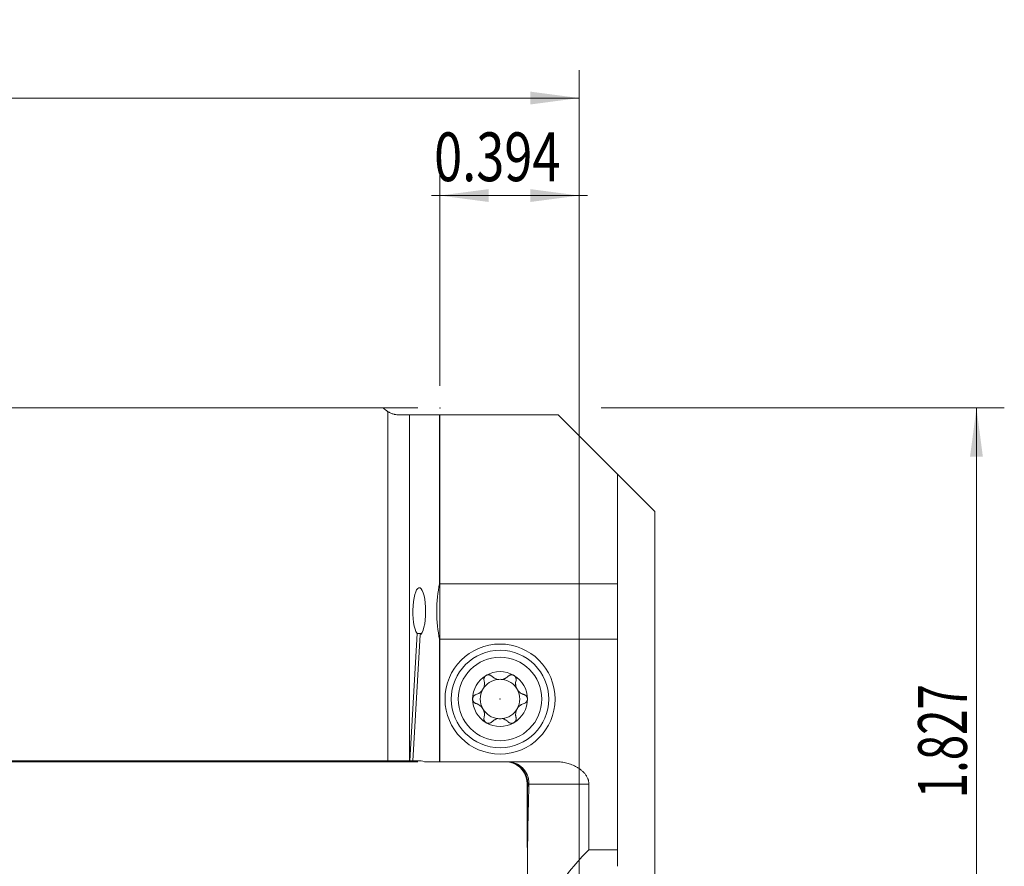
# Model space of a CAD drawing. Units: millimetres. Extents: x -101 to 41, y -66 to 41.
# Drawn here: x -30 to 41, y -20 to 41 of the extents above; entities that cross this region are included whole.
import ezdxf

# ---------------------------------------------------------------- set-up
doc = ezdxf.new("R2010")
doc.units = ezdxf.units.MM
for name, color, linetype in [('1', 4, 'Continuous'), ('2', 7, 'Continuous'), ('SK1', 4, 'Continuous'), ('SK2', 7, 'Continuous')]:
    doc.layers.add(name, color=color, linetype=linetype)
doc.styles.add('iso_b_vert', font='simplex.shx')
doc.dimstyles.get("Standard").update_dxf_attribs({"dimtxt": 0.18, "dimasz": 0.18, "dimexe": 0.18, "dimexo": 0.0625, "dimgap": 0.09, "dimtad": 1, "dimzin": 0, "dimdsep": 52, "dimtxsty": 'Standard', "dimcen": 0.09, "dimadec": 0, "dimazin": 0, "dimtfac": 1, "dimtdec": 4, "dimtofl": 0, "dimtmove": 0, "dimatfit": 3, "dimfxl": 1, "dimtolj": 1, "dimtzin": 0, "dimarcsym": 0})

# ---------------------------------------------------------------- blocks, each defined once
blk = doc.blocks.new('_U0')
at = {"layer": '2', "lineweight": 13}
for p, q in [((0, 14.25), (0, 29.9125)), ((10, -32.1507), (10, 29.9125)), ((10.599199, 27.9125), (-0.599199, 27.9125))]:
    blk.add_line(p, q, dxfattribs=at)
at = {"layer": '2', "lineweight": 18}
for points in [[(0, 27.9125), (3.499998, 28.373284), (3.500002, 27.451716)], [(10, 27.9125), (6.500002, 27.451716), (6.499998, 28.373284)]]:
    blk.add_solid(points, dxfattribs=at)
at = {"layer": '2', "lineweight": 18, "insert": (-0.413699, 28.945134), "char_height": 3.5, "attachment_point": 7, "line_spacing_factor": 1.084337, "style": 'iso_b_vert'}
blk.add_mtext('\\W0.7607;0.394', dxfattribs=at)
blk = doc.blocks.new('_U2')
at = {"layer": 'SK2', "lineweight": 13}
for p, q in [((-84, 14.25), (-84, 36.9125)), ((10, -32.1507), (10, 36.9125)), ((-84, 34.9125), (10, 34.9125))]:
    blk.add_line(p, q, dxfattribs=at)
at = {"layer": 'SK2', "lineweight": 18}
for points in [[(-84, 34.9125), (-80.500002, 35.373284), (-80.499998, 34.451716)], [(10, 34.9125), (6.500002, 34.451716), (6.499998, 35.373284)]]:
    blk.add_solid(points, dxfattribs=at)
at = {"layer": 'SK2', "lineweight": 18, "insert": (-41.791999, 35.945134), "char_height": 3.5, "attachment_point": 7, "line_spacing_factor": 1.084337, "style": 'iso_b_vert'}
blk.add_mtext('\\W0.7373;3.701', dxfattribs=at)
blk = doc.blocks.new('_U4')
at = {"layer": '2', "lineweight": 13}
for p, q in [((11.5875, 12.6625), (40.533634, 12.6625)), ((38.533634, -33.7382), (38.533634, 12.6625)), ((11.5875, -33.7382), (40.533634, -33.7382))]:
    blk.add_line(p, q, dxfattribs=at)
at = {"layer": '2', "lineweight": 18}
for points in [[(38.533634, 12.6625), (38.994417, 9.162502), (38.07285, 9.162498)], [(38.533634, -33.7382), (38.07285, -30.238202), (38.994417, -30.238198)]]:
    blk.add_solid(points, dxfattribs=at)
at = {"layer": '2', "lineweight": 18, "insert": (37.844, -15.357849), "char_height": 3.5, "attachment_point": 7, "rotation": 90, "line_spacing_factor": 1.084337, "style": 'iso_b_vert'}
blk.add_mtext('\\W0.6864;1.827', dxfattribs=at)
blk = doc.blocks.new('_U5')
at = {"layer": 'SK2', "lineweight": 13}
for p, q in [((-1.5875, 12.6625), (-97.6, 12.6625)), ((-95.6, 12.6625), (-95.6, -12.7375)), ((-1.5875, -12.7375), (-97.6, -12.7375))]:
    blk.add_line(p, q, dxfattribs=at)
at = {"layer": 'SK2', "lineweight": 18}
for points in [[(-95.6, 12.6625), (-95.139216, 9.162502), (-96.060784, 9.162498)], [(-95.6, -12.7375), (-96.060784, -9.237502), (-95.139216, -9.237498)]]:
    blk.add_solid(points, dxfattribs=at)
at = {"layer": 'SK2', "lineweight": 18, "insert": (-96.289634, -0.2253), "char_height": 3.5, "attachment_point": 7, "rotation": 90, "line_spacing_factor": 1.084337, "style": 'iso_b_vert'}
blk.add_mtext('\\W0.3580;1', dxfattribs=at)

msp = doc.modelspace()

# ---------------------------------------------------------------- linework, layer by layer
at = {"layer": '1', "lineweight": 18}
for p, q in [((0, 0.0359), (0, 12.1625)), ((0, 12.1625), (8.5, 12.1625)), ((8.5, 12.1625), (12.7494, 7.9131)), ((15.4336, 5.2289), (12.7492, 7.9133)), ((12.7494, 7.9131), (12.7494, 0.0359)), ((15.4336, 5.2289), (15.4336, -26.5765)), ((0, -3.9327), (0, 0.0359)), ((0, 0.0359), (12.7494, 0.0359)), ((12.7494, 0.0359), (12.7494, -3.9327)), ((0, -12.7382), (0, -3.9327)), ((12.7494, -3.9327), (0, -3.9327)), ((12.7494, -3.9327), (12.7494, -19.055)), ((8.339, -12.7382), (0, -12.7382)), ((6.2798, -14.3382), (6.2798, -18.2722)), ((10.6983, -19.055), (10.6983, -14.3382)), ((12.7494, -19.055), (10.6983, -19.055)), ((12.7494, -19.055), (12.7494, -20.2468))]:
    msp.add_line(p, q, dxfattribs=at)
at = {"layer": '1', "lineweight": 13}
for p, q in [((6.2798, -14.3382), (6.3096, -14.3382)), ((10.6983, -14.3382), (6.3968, -14.3382))]:
    msp.add_line(p, q, dxfattribs=at)
at = {"layer": '1', "lineweight": 18}
for radius in [3.95, 3.5, 3]:
    msp.add_circle((4.3196, -8.2382), radius, dxfattribs=at)
for centre, radius, start, end in [((4.3196, -8.2382), 1.9685, 59.618578, 120.381422), ((4.3196, -8.2382), 1.9685, 120.381422, 180), ((4.3196, -8.2382), 1.416, 96.192438, 150.190711), ((4.3196, -8.2382), 1.416, 83.807562, 96.192438), ((4.3196, -8.2382), 1.416, 29.809289, 83.807562), ((4.3196, -8.2382), 1.9685, 0, 59.618578), ((4.3196, -8.2382), 1.416, 150.190711, 209.809289), ((4.3196, -8.2382), 1.416, 330.190711, 29.809289), ((4.3196, -8.2382), 1.9685, 180, 239.618578), ((4.3196, -8.2382), 1.9685, 300.381422, 0), ((4.3196, -8.2382), 1.416, 209.809289, 263.807562), ((4.3196, -8.2382), 1.416, 276.192438, 330.190711), ((4.3196, -8.2382), 1.416, 263.807562, 276.192438), ((4.3196, -8.2382), 1.9685, 239.618578, 300.381422), ((4.6798, -14.3382), 1.6, 0, 78.465925)]:
    msp.add_arc(centre, radius, start, end, dxfattribs=at)
for centre, major_axis, ratio, start_param, end_param in [((18.0296, -18.2722), (0, 55.2782), 0.212557, 1.4995681, 1.6056065), ((18.0296, -22.12), (0, 55.2782), 0.212557, 1.4295515, 1.5707944), ((18.0296, -29.9977), (0, 14.0028), 0.8391, 0.673785, 1.5287312)]:
    msp.add_ellipse(centre, major_axis=major_axis, ratio=ratio, start_param=start_param, end_param=end_param, dxfattribs=at)
for points, knots in [([(2.5935, -7.92), (2.6424, -7.9066), (2.69, -7.8887), (2.7595, -7.8548), (2.7824, -7.8423), (2.8163, -7.8216), (2.8275, -7.8143), (2.8497, -7.7992), (2.8606, -7.7914), (2.9144, -7.7509), (2.9546, -7.7141), (3.0013, -7.6615), (3.0104, -7.6506), (3.0281, -7.6286), (3.0536, -7.5949), (3.0917, -7.5358), (3.1174, -7.4853), (3.1406, -7.433), (3.1507, -7.4067), (3.1681, -7.3537), (3.1753, -7.327), (3.1871, -7.2732), (3.1916, -7.246), (3.2009, -7.1657), (3.2018, -7.1133), (3.196, -7.0358), (3.1928, -7.0101), (3.1842, -6.9595), (3.1787, -6.9346), (3.1721, -6.91)], [0, 0, 0, 0, 0.125, 0.125, 0.1875, 0.1875, 0.21875, 0.21875, 0.25, 0.25, 0.375, 0.375, 0.40625, 0.40625, 0.4375, 0.5, 0.5625, 0.5625, 0.625, 0.625, 0.6875, 0.6875, 0.75, 0.75, 0.875, 0.875, 0.9375, 0.9375, 1, 1, 1, 1]), ([(3.324, -6.54), (3.3159, -6.5448), (3.3079, -6.5499), (3.2925, -6.5608), (3.2851, -6.5666), (3.2636, -6.5847), (3.2505, -6.5979), (3.2325, -6.6192), (3.2268, -6.6267), (3.2161, -6.6417), (3.2111, -6.6494), (3.1973, -6.673), (3.1894, -6.6893), (3.1764, -6.7232), (3.1714, -6.7402), (3.1643, -6.7746), (3.1621, -6.792), (3.1596, -6.844), (3.1634, -6.8776), (3.1721, -6.91)], [0, 0, 0, 0, 0.0625, 0.0625, 0.125, 0.125, 0.25, 0.25, 0.3125, 0.3125, 0.375, 0.375, 0.5, 0.5, 0.625, 0.625, 0.75, 0.75, 1, 1, 1, 1]), ([(3.7275, -6.5946), (3.7035, -6.57), (3.676, -6.5492), (3.6368, -6.5286), (3.6287, -6.5247), (3.6123, -6.5177), (3.604, -6.5145), (3.5785, -6.506), (3.561, -6.5017), (3.5248, -6.4959), (3.506, -6.4945), (3.4686, -6.4949), (3.45, -6.4967), (3.422, -6.5018), (3.4127, -6.504), (3.3941, -6.5091), (3.3849, -6.512), (3.3579, -6.5221), (3.3406, -6.5303), (3.324, -6.54)], [0, 0, 0, 0, 0.25, 0.25, 0.3125, 0.3125, 0.375, 0.375, 0.5, 0.5, 0.625, 0.625, 0.75, 0.75, 0.8125, 0.8125, 0.875, 0.875, 1, 1, 1, 1]), ([(3.7275, -6.5946), (3.7556, -6.6236), (3.7859, -6.6504), (3.8507, -6.6999), (3.8852, -6.7226), (3.9316, -6.748), (3.941, -6.7529), (3.9602, -6.7625), (3.9891, -6.7762), (4.019, -6.7884), (4.08, -6.8104), (4.1224, -6.8221), (4.1668, -6.8305)], [0, 0, 0, 0, 0.25, 0.25, 0.5, 0.5, 0.5625, 0.5625, 0.625, 0.75, 0.75, 1, 1, 1, 1]), ([(4.4723, -6.8305), (4.5167, -6.8221), (4.5591, -6.8104), (4.6201, -6.7884), (4.64, -6.7803), (4.6692, -6.7672), (4.6788, -6.7626), (4.6979, -6.7531), (4.7073, -6.7481), (4.7538, -6.7227), (4.7884, -6.7), (4.8533, -6.6504), (4.8835, -6.6236), (4.9117, -6.5946)], [0, 0, 0, 0, 0.25, 0.25, 0.375, 0.375, 0.4375, 0.4375, 0.5, 0.5, 0.75, 0.75, 1, 1, 1, 1]), ([(5.3152, -6.54), (5.2985, -6.5303), (5.2812, -6.5221), (5.2542, -6.512), (5.245, -6.5091), (5.2264, -6.504), (5.2171, -6.5018), (5.1892, -6.4967), (5.1705, -6.4949), (5.1332, -6.4945), (5.1143, -6.4959), (5.0782, -6.5017), (5.0607, -6.506), (5.0352, -6.5145), (5.0268, -6.5177), (5.0104, -6.5247), (5.0023, -6.5286), (4.9632, -6.5492), (4.9357, -6.57), (4.9117, -6.5946)], [0, 0, 0, 0, 0.125, 0.125, 0.1875, 0.1875, 0.25, 0.25, 0.375, 0.375, 0.5, 0.5, 0.625, 0.625, 0.6875, 0.6875, 0.75, 0.75, 1, 1, 1, 1]), ([(5.3152, -6.54), (5.3233, -6.5448), (5.3312, -6.5499), (5.3467, -6.5608), (5.3541, -6.5666), (5.3755, -6.5847), (5.3887, -6.5979), (5.4067, -6.6192), (5.4124, -6.6267), (5.4231, -6.6417), (5.428, -6.6494), (5.4419, -6.673), (5.4498, -6.6893), (5.4628, -6.7232), (5.4677, -6.7402), (5.4749, -6.7746), (5.4771, -6.792), (5.4795, -6.844), (5.4757, -6.8776), (5.467, -6.91)], [0, 0, 0, 0, 0.0625, 0.0625, 0.125, 0.125, 0.25, 0.25, 0.3125, 0.3125, 0.375, 0.375, 0.5, 0.5, 0.625, 0.625, 0.75, 0.75, 1, 1, 1, 1]), ([(5.467, -6.91), (5.4539, -6.959), (5.4453, -7.0091), (5.4394, -7.0863), (5.4386, -7.1124), (5.4393, -7.152), (5.4399, -7.1654), (5.4417, -7.1922), (5.4429, -7.2055), (5.4506, -7.2724), (5.4621, -7.3258), (5.4838, -7.3926), (5.4886, -7.406), (5.4986, -7.4323), (5.5148, -7.4714), (5.5465, -7.5342), (5.5771, -7.5819), (5.6104, -7.6284), (5.628, -7.6504), (5.665, -7.6921), (5.6844, -7.7119), (5.7249, -7.7493), (5.746, -7.7669), (5.8106, -7.8156), (5.8554, -7.8428), (5.9252, -7.877), (5.9489, -7.8873), (5.997, -7.9054), (6.0212, -7.9133), (6.0457, -7.92)], [0, 0, 0, 0, 0.125, 0.125, 0.1875, 0.1875, 0.21875, 0.21875, 0.25, 0.25, 0.375, 0.375, 0.40625, 0.40625, 0.4375, 0.5, 0.5625, 0.5625, 0.625, 0.625, 0.6875, 0.6875, 0.75, 0.75, 0.875, 0.875, 0.9375, 0.9375, 1, 1, 1, 1]), ([(2.5935, -7.92), (2.561, -7.929), (2.5301, -7.9427), (2.4938, -7.9664), (2.4866, -7.9715), (2.4727, -7.9821), (2.466, -7.9878), (2.4465, -8.0054), (2.4344, -8.0183), (2.4176, -8.0393), (2.4122, -8.0466), (2.402, -8.0618), (2.3972, -8.0697), (2.3839, -8.0937), (2.3763, -8.1104), (2.367, -8.1365), (2.3642, -8.1454), (2.3595, -8.1636), (2.3575, -8.1729), (2.3527, -8.2007), (2.3511, -8.2194), (2.3511, -8.2382)], [0, 0, 0, 0, 0.25, 0.25, 0.3125, 0.3125, 0.375, 0.375, 0.5, 0.5, 0.5625, 0.5625, 0.625, 0.625, 0.75, 0.75, 0.8125, 0.8125, 0.875, 0.875, 1, 1, 1, 1]), ([(2.3511, -8.2382), (2.3511, -8.2569), (2.3527, -8.276), (2.3591, -8.3129), (2.3638, -8.3308), (2.3731, -8.3571), (2.3766, -8.3658), (2.3842, -8.3827), (2.3884, -8.3909), (2.4017, -8.4148), (2.4118, -8.4298), (2.4287, -8.451), (2.4346, -8.4578), (2.4468, -8.4708), (2.4531, -8.4769), (2.4726, -8.4946), (2.4864, -8.5052), (2.5155, -8.5242), (2.5306, -8.5324), (2.5615, -8.5462), (2.5773, -8.5519), (2.5935, -8.5564)], [0, 0, 0, 0, 0.125, 0.125, 0.25, 0.25, 0.3125, 0.3125, 0.375, 0.375, 0.5, 0.5, 0.5625, 0.5625, 0.625, 0.625, 0.75, 0.75, 0.875, 0.875, 1, 1, 1, 1]), ([(6.2881, -8.2382), (6.2881, -8.2195), (6.2864, -8.2004), (6.2801, -8.1635), (6.2754, -8.1456), (6.266, -8.1193), (6.2625, -8.1106), (6.2549, -8.0937), (6.2508, -8.0855), (6.2375, -8.0616), (6.2274, -8.0466), (6.2105, -8.0254), (6.2046, -8.0186), (6.1924, -8.0056), (6.1861, -7.9995), (6.1666, -7.9818), (6.1528, -7.9712), (6.1236, -7.9522), (6.1086, -7.944), (6.0777, -7.9302), (6.0619, -7.9245), (6.0457, -7.92)], [0, 0, 0, 0, 0.125, 0.125, 0.25, 0.25, 0.3125, 0.3125, 0.375, 0.375, 0.5, 0.5, 0.5625, 0.5625, 0.625, 0.625, 0.75, 0.75, 0.875, 0.875, 1, 1, 1, 1]), ([(6.0457, -8.5564), (6.0782, -8.5474), (6.109, -8.5337), (6.1454, -8.51), (6.1526, -8.5049), (6.1664, -8.4943), (6.1732, -8.4886), (6.1927, -8.471), (6.2048, -8.4581), (6.2216, -8.4371), (6.2269, -8.4298), (6.2371, -8.4146), (6.2419, -8.4067), (6.2553, -8.3827), (6.2629, -8.366), (6.2722, -8.3399), (6.2749, -8.331), (6.2797, -8.3128), (6.2817, -8.3035), (6.2865, -8.2757), (6.2881, -8.257), (6.2881, -8.2382)], [0, 0, 0, 0, 0.25, 0.25, 0.3125, 0.3125, 0.375, 0.375, 0.5, 0.5, 0.5625, 0.5625, 0.625, 0.625, 0.75, 0.75, 0.8125, 0.8125, 0.875, 0.875, 1, 1, 1, 1]), ([(3.1721, -9.5664), (3.1852, -9.5174), (3.1939, -9.4673), (3.1998, -9.3901), (3.2006, -9.364), (3.1999, -9.3244), (3.1993, -9.311), (3.1975, -9.2842), (3.1963, -9.2709), (3.1885, -9.204), (3.1771, -9.1506), (3.1553, -9.0838), (3.1506, -9.0704), (3.1405, -9.0441), (3.1244, -9.005), (3.0927, -8.9422), (3.0621, -8.8945), (3.0287, -8.848), (3.0111, -8.826), (2.9741, -8.7843), (2.9548, -8.7645), (2.9143, -8.7271), (2.8931, -8.7095), (2.8286, -8.6608), (2.7838, -8.6336), (2.714, -8.5994), (2.6902, -8.5891), (2.6422, -8.571), (2.618, -8.5631), (2.5935, -8.5564)], [0, 0, 0, 0, 0.125, 0.125, 0.1875, 0.1875, 0.21875, 0.21875, 0.25, 0.25, 0.375, 0.375, 0.40625, 0.40625, 0.4375, 0.5, 0.5625, 0.5625, 0.625, 0.625, 0.6875, 0.6875, 0.75, 0.75, 0.875, 0.875, 0.9375, 0.9375, 1, 1, 1, 1]), ([(6.0457, -8.5564), (5.9968, -8.5698), (5.9492, -8.5877), (5.8796, -8.6216), (5.8568, -8.6341), (5.8229, -8.6548), (5.8117, -8.6621), (5.7895, -8.6772), (5.7786, -8.685), (5.7248, -8.7255), (5.6845, -8.7623), (5.6379, -8.8149), (5.6287, -8.8258), (5.6111, -8.8478), (5.5855, -8.8815), (5.5474, -8.9406), (5.5217, -8.9911), (5.4985, -9.0434), (5.4884, -9.0697), (5.4711, -9.1227), (5.4639, -9.1494), (5.4521, -9.2032), (5.4476, -9.2304), (5.4382, -9.3107), (5.4374, -9.3631), (5.4432, -9.4406), (5.4464, -9.4663), (5.455, -9.5169), (5.4605, -9.5418), (5.467, -9.5664)], [0, 0, 0, 0, 0.125, 0.125, 0.1875, 0.1875, 0.21875, 0.21875, 0.25, 0.25, 0.375, 0.375, 0.40625, 0.40625, 0.4375, 0.5, 0.5625, 0.5625, 0.625, 0.625, 0.6875, 0.6875, 0.75, 0.75, 0.875, 0.875, 0.9375, 0.9375, 1, 1, 1, 1]), ([(3.324, -9.9364), (3.3159, -9.9316), (3.3079, -9.9265), (3.2925, -9.9156), (3.2851, -9.9098), (3.2636, -9.8917), (3.2505, -9.8785), (3.2325, -9.8572), (3.2268, -9.8497), (3.2161, -9.8347), (3.2111, -9.827), (3.1973, -9.8034), (3.1894, -9.7871), (3.1764, -9.7532), (3.1714, -9.7362), (3.1643, -9.7018), (3.1621, -9.6844), (3.1596, -9.6324), (3.1634, -9.5988), (3.1721, -9.5664)], [0, 0, 0, 0, 0.0625, 0.0625, 0.125, 0.125, 0.25, 0.25, 0.3125, 0.3125, 0.375, 0.375, 0.5, 0.5, 0.625, 0.625, 0.75, 0.75, 1, 1, 1, 1]), ([(3.324, -9.9364), (3.3406, -9.9461), (3.3579, -9.9543), (3.3849, -9.9644), (3.3941, -9.9673), (3.4127, -9.9724), (3.422, -9.9746), (3.45, -9.9797), (3.4686, -9.9815), (3.506, -9.9819), (3.5248, -9.9805), (3.561, -9.9747), (3.5785, -9.9704), (3.604, -9.9619), (3.6123, -9.9587), (3.6287, -9.9517), (3.6368, -9.9478), (3.676, -9.9272), (3.7035, -9.9064), (3.7275, -9.8818)], [0, 0, 0, 0, 0.125, 0.125, 0.1875, 0.1875, 0.25, 0.25, 0.375, 0.375, 0.5, 0.5, 0.625, 0.625, 0.6875, 0.6875, 0.75, 0.75, 1, 1, 1, 1]), ([(4.1668, -9.6459), (4.1224, -9.6543), (4.0801, -9.666), (4.0191, -9.688), (3.9992, -9.6961), (3.97, -9.7092), (3.9604, -9.7138), (3.9413, -9.7233), (3.9318, -9.7283), (3.8854, -9.7537), (3.8507, -9.7764), (3.7859, -9.826), (3.7556, -9.8528), (3.7275, -9.8818)], [0, 0, 0, 0, 0.25, 0.25, 0.375, 0.375, 0.4375, 0.4375, 0.5, 0.5, 0.75, 0.75, 1, 1, 1, 1]), ([(4.9117, -9.8818), (4.8835, -9.8528), (4.8533, -9.826), (4.7885, -9.7765), (4.7539, -9.7538), (4.7076, -9.7284), (4.6981, -9.7235), (4.679, -9.7139), (4.65, -9.7002), (4.6202, -9.688), (4.5591, -9.666), (4.5167, -9.6543), (4.4723, -9.6459)], [0, 0, 0, 0, 0.25, 0.25, 0.5, 0.5, 0.5625, 0.5625, 0.625, 0.75, 0.75, 1, 1, 1, 1]), ([(4.9117, -9.8818), (4.9357, -9.9064), (4.9632, -9.9272), (5.0023, -9.9478), (5.0104, -9.9517), (5.0268, -9.9587), (5.0352, -9.9619), (5.0607, -9.9704), (5.0782, -9.9747), (5.1143, -9.9805), (5.1332, -9.9819), (5.1705, -9.9815), (5.1892, -9.9797), (5.2171, -9.9746), (5.2264, -9.9724), (5.245, -9.9673), (5.2542, -9.9644), (5.2812, -9.9543), (5.2985, -9.9461), (5.3152, -9.9364)], [0, 0, 0, 0, 0.25, 0.25, 0.3125, 0.3125, 0.375, 0.375, 0.5, 0.5, 0.625, 0.625, 0.75, 0.75, 0.8125, 0.8125, 0.875, 0.875, 1, 1, 1, 1]), ([(5.3152, -9.9364), (5.3233, -9.9316), (5.3312, -9.9265), (5.3467, -9.9156), (5.3541, -9.9098), (5.3755, -9.8917), (5.3887, -9.8785), (5.4067, -9.8572), (5.4124, -9.8497), (5.4231, -9.8347), (5.428, -9.827), (5.4419, -9.8034), (5.4498, -9.7871), (5.4628, -9.7532), (5.4677, -9.7362), (5.4749, -9.7018), (5.4771, -9.6844), (5.4795, -9.6324), (5.4757, -9.5988), (5.467, -9.5664)], [0, 0, 0, 0, 0.0625, 0.0625, 0.125, 0.125, 0.25, 0.25, 0.3125, 0.3125, 0.375, 0.375, 0.5, 0.5, 0.625, 0.625, 0.75, 0.75, 1, 1, 1, 1]), ([(4.7317, -12.7382), (4.8378, -12.7382), (4.943, -12.7486), (5.0731, -12.7747), (5.0991, -12.7806), (5.1504, -12.7935), (5.1758, -12.8006), (5.2511, -12.8238), (5.3496, -12.8595), (5.4441, -12.9047), (5.5134, -12.9423), (5.5363, -12.9555), (5.5814, -12.983), (5.6036, -12.9973), (5.7121, -13.0712), (5.7917, -13.138), (5.8824, -13.2311), (5.9001, -13.2502), (5.9347, -13.2894), (5.9515, -13.3095), (6.0005, -13.371), (6.0308, -13.4134), (6.1149, -13.5439), (6.1619, -13.6356), (6.2094, -13.7563), (6.2183, -13.7807), (6.235, -13.8301), (6.2426, -13.8549), (6.2638, -13.9297), (6.2754, -13.9799), (6.3027, -14.1315), (6.3112, -14.2341), (6.3096, -14.3382)], [0, 0, 0, 0, 0.125, 0.125, 0.15625, 0.15625, 0.1875, 0.1875, 0.25, 0.3125, 0.3125, 0.34375, 0.34375, 0.375, 0.375, 0.5, 0.5, 0.53125, 0.53125, 0.5625, 0.5625, 0.625, 0.625, 0.75, 0.75, 0.78125, 0.78125, 0.8125, 0.8125, 0.875, 0.875, 1, 1, 1, 1]), ([(4.8296, -12.7382), (4.9349, -12.7382), (5.0394, -12.7483), (5.1691, -12.7738), (5.1951, -12.7796), (5.2466, -12.7925), (5.2721, -12.7995), (5.3478, -12.8224), (5.4465, -12.8578), (5.5411, -12.9027), (5.6104, -12.94), (5.6332, -12.953), (5.6784, -12.9803), (5.7007, -12.9946), (5.8096, -13.0684), (5.8893, -13.1353), (5.9981, -13.247), (6.0325, -13.2861), (6.0814, -13.3478), (6.0971, -13.3688), (6.1273, -13.4113), (6.1418, -13.4328), (6.2114, -13.542), (6.2577, -13.6341), (6.304, -13.755), (6.3127, -13.7795), (6.3289, -13.8291), (6.3363, -13.854), (6.3566, -13.929), (6.3676, -13.9794), (6.393, -14.1314), (6.4, -14.2341), (6.3968, -14.3382)], [0, 0, 0, 0, 0.125, 0.125, 0.15625, 0.15625, 0.1875, 0.1875, 0.25, 0.3125, 0.3125, 0.34375, 0.34375, 0.375, 0.375, 0.5, 0.5, 0.5625, 0.5625, 0.59375, 0.59375, 0.625, 0.625, 0.75, 0.75, 0.78125, 0.78125, 0.8125, 0.8125, 0.875, 0.875, 1, 1, 1, 1]), ([(8.339, -12.7382), (8.4037, -12.7382), (8.4686, -12.7403), (8.5985, -12.7485), (8.6637, -12.7547), (8.8574, -12.7792), (8.9846, -12.8033), (9.235, -12.867), (9.3582, -12.9065), (9.5398, -12.9783), (9.6, -13.0045), (9.7176, -13.0606), (9.7752, -13.0906), (9.8878, -13.1548), (9.9428, -13.189), (10.05, -13.2619), (10.1022, -13.3007), (10.178, -13.3627), (10.203, -13.3841), (10.2515, -13.428), (10.2752, -13.4505), (10.3441, -13.5197), (10.3875, -13.5681), (10.4479, -13.6446), (10.4673, -13.6708), (10.4951, -13.7112), (10.5041, -13.7249), (10.5218, -13.7525), (10.5304, -13.7666), (10.572, -13.8373), (10.6007, -13.8957), (10.6363, -13.9865), (10.6469, -14.0174), (10.6607, -14.0644), (10.665, -14.0803), (10.6728, -14.1122), (10.6763, -14.1284), (10.692, -14.2088), (10.6983, -14.2734), (10.6983, -14.3382)], [0, 0, 0, 0, 0.0625, 0.0625, 0.125, 0.125, 0.25, 0.25, 0.375, 0.375, 0.4375, 0.4375, 0.5, 0.5, 0.5625, 0.5625, 0.625, 0.625, 0.65625, 0.65625, 0.6875, 0.6875, 0.75, 0.75, 0.78125, 0.78125, 0.796875, 0.796875, 0.8125, 0.8125, 0.875, 0.875, 0.90625, 0.90625, 0.921875, 0.921875, 0.9375, 0.9375, 1, 1, 1, 1])]:
    msp.add_open_spline(points, degree=3, knots=knots, dxfattribs=at)
for p in [(0, 12.6625), (4.3196, -8.2382)]:
    msp.add_point(p, dxfattribs=at)
at = {"layer": 'SK1', "lineweight": 18}
for p, q in [((-81, 12.6625), (-4.0619, 12.6625)), ((-2.9, 12.1625), (-2.1822, 12.1625)), ((-2.1822, 12.1625), (-0.0196, 12.1625)), ((-0.0196, 12.1625), (0, 12.1625)), ((-0.0196, 12.1625), (-0.0196, 0.0359)), ((0, 0.0359), (0, 12.1625)), ((-0.0196, 0.0359), (0, 0.0359)), ((0, -3.9327), (0, 0.0359)), ((-2.1604, -12.6625), (-1.6408, -3.5389)), ((-1.9413, -12.6625), (-1.4272, -3.637)), ((-1.6408, -3.5389), (-1.319, -3.5389)), ((0, -3.9327), (-0.0196, -3.9327)), ((-0.0196, -3.9327), (-0.0196, -12.7382)), ((0, -12.7382), (0, -3.9327)), ((-81, -12.6625), (-3.7277, -12.6625)), ((-3.7277, -12.6625), (-2.1822, -12.6625)), ((-2.1822, -12.6625), (-2.1604, -12.6625)), ((-2.1604, -12.6625), (-1.9413, -12.6625)), ((-1.9413, -12.6625), (-1.6, -12.6625)), ((-0.0196, -12.7382), (-1.1137, -12.7382)), ((0, -12.7382), (-0.0196, -12.7382))]:
    msp.add_line(p, q, dxfattribs=at)
at = {"layer": 'SK1', "lineweight": 13}
for p, q in [((-3.7277, -12.6625), (-3.7277, 12.3932)), ((-2.1822, 12.1625), (-2.1822, -12.6625))]:
    msp.add_line(p, q, dxfattribs=at)
at = {"layer": 'SK1', "lineweight": 18}
for centre, start, end in [((-2.9, 13.7625), 223.432537, 238.846879), ((-1.6, -14.2625), 72.304904, 90)]:
    msp.add_arc(centre, 1.6, start, end, dxfattribs=at)
for centre, major_axis, start_param, end_param in [((0.5833, -1.9484), (0, 3), 0.8480621, 2.2935306), ((-1.4799, -1.9484), (0, 1.7), -3.0256477, 2.7806592)]:
    msp.add_ellipse(centre, major_axis=major_axis, ratio=0.267949, start_param=start_param, end_param=end_param, dxfattribs=at)
msp.add_open_spline([(-3.7277, 12.3932), (-3.7113, 12.3833), (-3.6948, 12.3737), (-3.6613, 12.3551), (-3.6444, 12.3461), (-3.5935, 12.3201), (-3.5592, 12.3041), (-3.4554, 12.2601), (-3.3851, 12.236), (-3.296, 12.2122), (-3.2781, 12.2077), (-3.2423, 12.1994), (-3.2246, 12.1957), (-3.1715, 12.1853), (-3.1366, 12.1797), (-3.033, 12.1665), (-2.9656, 12.1625), (-2.9, 12.1625)], degree=3, knots=[0, 0, 0, 0, 0.0625, 0.0625, 0.125, 0.125, 0.25, 0.25, 0.5, 0.5, 0.5625, 0.5625, 0.625, 0.625, 0.75, 0.75, 1, 1, 1, 1], dxfattribs=at)

# ---------------------------------------------------------------- dimensions: what is measured, and where the dimension line sits
at = {"layer": '2', "lineweight": 18}
dim = msp.add_linear_dim(base=(10, 27.9125), p1=(0, 12.6625), p2=(10, -33.7382), dimstyle='Standard', override={"dimtxt": 3.5, "dimasz": 3.5, "dimexe": 2, "dimexo": 1.5875, "dimgap": 1.75, "dimtad": 1, "dimtih": 1, "dimtoh": 0, "dimdec": 3, "dimlfac": 0.03937, "dimzin": 8, "dimdsep": 46, "dimlunit": 2, "dimpost": '<>', "dimtxsty": 'iso_b_vert', "dimsah": 1, "dimse1": 0, "dimse2": 0, "dimsd1": 0, "dimsd2": 0, "dimclrd": 2, "dimclre": 2, "dimclrt": 2, "dimtol": 0, "dimtm": -0.1, "dimtfac": 1, "dimtdec": 2, "dimtofl": 1, "dimtmove": 0, "dimtzin": 8, "dimlwd": 13, "dimlwe": 13}, dxfattribs=at)
dim.commit()
dim.dimension.update_dxf_attribs({"geometry": '_U0', "text_midpoint": (5, 27.9125)})
dim = msp.add_linear_dim(base=(38.5336, 12.6625), p1=(10, -33.7382), p2=(10, 12.6625), angle=90, dimstyle='Standard', override={"dimtxt": 3.5, "dimasz": 3.5, "dimexe": 2, "dimexo": 1.5875, "dimgap": 1.75, "dimtad": 1, "dimtih": 0, "dimtoh": 0, "dimdec": 3, "dimlfac": 0.03937, "dimzin": 8, "dimdsep": 46, "dimlunit": 2, "dimpost": '<>', "dimtxsty": 'iso_b_vert', "dimsah": 1, "dimse1": 0, "dimse2": 0, "dimsd1": 0, "dimsd2": 0, "dimclrd": 2, "dimclre": 2, "dimclrt": 2, "dimtol": 0, "dimtm": -0.1, "dimtfac": 1, "dimtdec": 2, "dimtofl": 1, "dimtmove": 0, "dimtzin": 8, "dimlwd": 13, "dimlwe": 13}, dxfattribs=at)
dim.commit()
dim.dimension.update_dxf_attribs({"geometry": '_U4', "text_midpoint": (38.5336, -10.5379)})
at = {"layer": 'SK2', "lineweight": 18}
dim = msp.add_linear_dim(base=(10, 34.9125), p1=(-84, 12.6625), p2=(10, -33.7382), dimstyle='Standard', override={"dimtxt": 3.5, "dimasz": 3.5, "dimexe": 2, "dimexo": 1.5875, "dimgap": 1.75, "dimtad": 1, "dimtih": 1, "dimtoh": 0, "dimdec": 3, "dimlfac": 0.03937, "dimzin": 8, "dimdsep": 46, "dimlunit": 2, "dimpost": '<>', "dimtxsty": 'iso_b_vert', "dimsah": 1, "dimse1": 0, "dimse2": 0, "dimsd1": 0, "dimsd2": 0, "dimclrd": 2, "dimclre": 2, "dimclrt": 2, "dimtol": 0, "dimtm": -0.1, "dimtfac": 1, "dimtdec": 2, "dimtofl": 1, "dimtmove": 0, "dimtzin": 8, "dimlwd": 13, "dimlwe": 13}, dxfattribs=at)
dim.commit()
dim.dimension.update_dxf_attribs({"geometry": '_U2', "text_midpoint": (-37, 34.9125)})
dim = msp.add_linear_dim(base=(-95.6, -12.7375), p1=(0, 12.6625), p2=(0, -12.7375), angle=90, dimstyle='Standard', override={"dimtxt": 3.5, "dimasz": 3.5, "dimexe": 2, "dimexo": 1.5875, "dimgap": 1.75, "dimtad": 1, "dimtih": 0, "dimtoh": 0, "dimdec": 3, "dimlfac": 0.03937, "dimzin": 8, "dimdsep": 46, "dimlunit": 2, "dimpost": '<>', "dimtxsty": 'iso_b_vert', "dimsah": 1, "dimse1": 0, "dimse2": 0, "dimsd1": 0, "dimsd2": 0, "dimclrd": 2, "dimclre": 2, "dimclrt": 2, "dimtol": 0, "dimtm": -0.1, "dimtfac": 1, "dimtdec": 2, "dimtofl": 1, "dimtmove": 0, "dimtzin": 8, "dimlwd": 13, "dimlwe": 13}, dxfattribs=at)
dim.commit()
dim.dimension.update_dxf_attribs({"geometry": '_U5', "text_midpoint": (-95.6, -0.0375)})

doc.saveas('drawing.dxf')
